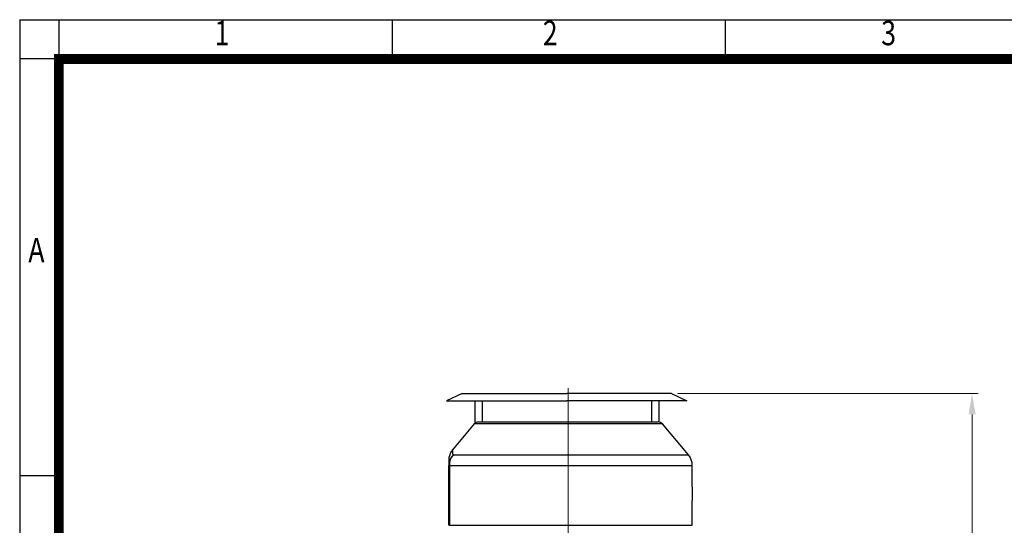
# Model space of a CAD drawing. Units: millimetres. Extents: x 3210 to 6418, y 14 to 4753.
# Drawn here: x 3210 to 5021, y 3824 to 4753 of the extents above; entities that cross this region are included whole.
import ezdxf
from ezdxf.enums import TextEntityAlignment as Align

# ---------------------------------------------------------------- set-up
doc = ezdxf.new("R2010")
doc.units = ezdxf.units.MM
doc.linetypes.add('CENTER2', pattern=[1.125, 0.75, -0.125, 0.125, -0.125])
doc.layers.get('0').update_dxf_attribs({"linetype": 'CONTINUOUS', "lineweight": 30})
doc.layers.get('DEFPOINTS').update_dxf_attribs({"linetype": 'CONTINUOUS'})
doc.layers.add('C', color=1, linetype='CENTER2', lineweight=9)
doc.layers.add('D', color=7, linetype='CONTINUOUS', lineweight=9)
doc.layers.add('DMMH10132H01_080', color=7, linetype='CONTINUOUS')
doc.layers.add('DMMW10207_225S_H', color=7, linetype='CONTINUOUS')
doc.styles.add('ROMANS', font='romans.shx', dxfattribs={"width": 0.7, "height": 3.5, "bigfont": 'whgtxt.shx'})
doc.styles.get("Standard").update_dxf_attribs({"font": 'romans.shx', "width": 0.8, "bigfont": 'whgtxt.shx'})
doc.dimstyles.new('STANDARD$0', dxfattribs={"dimtxt": 3, "dimasz": 4, "dimexe": 1.4, "dimexo": 1.3, "dimgap": 1.4, "dimtad": 1, "dimdec": 4, "dimlfac": 3.333333, "dimdsep": 46, "dimtxsty": 'Standard', "dimblk": 'OPEN30', "dimcen": 0, "dimclrd": 256, "dimclre": 256, "dimazin": 2, "dimtfac": 1, "dimtdec": 4, "dimtmove": 0, "dimatfit": 3, "dimldrblk": 'OPEN30', "dimfxl": 0, "dimtolj": 1, "dimtzin": 0, "dimlwd": -1, "dimlwe": -1, "dimarcsym": 0})

# ---------------------------------------------------------------- blocks, each defined once
blk = doc.blocks.new('HS_A4양식_S(297X210MM)')
at = {"color": 0}
for p, q in [((18, 277), (196, 277)), ((18, 277), (196, 277)), ((22, 277), (22, 14))]:
    blk.add_line(p, q, dxfattribs=at)
for p, q in [((18, 277), (18, 14)), ((56, 277), (56, 273.04)), ((90, 277), (90, 273.04)), ((196, 273), (18, 273)), ((22, 230.5), (18, 230.5))]:
    blk.add_line(p, q)
at = {"color": 3, "const_width": 1}
for points in [[(22, 17.93), (192, 17.93), (192, 273), (21.5, 273)], [(22, 273.07), (22, 17.5)]]:
    blk.add_lwpolyline(points, dxfattribs=at)
at = {"style": 'ROMANS', "width": 0.8}
for s, p in [('1', (38.64, 275.32)), ('2', (72.15, 275.32)), ('3', (106.69, 275.32)), ('A', (19.71, 253.18))]:
    blk.add_text(s, height=2.5, dxfattribs=at).set_placement(p, align=Align.MIDDLE)
blk = doc.blocks.new('*D26')
at = {"layer": 'D', "transparency": 16777216}
for p, q in [((4420.1, 4066.5), (4973, 4066.5)), ((4962, 2784.8), (4962, 4028)), ((4280.4, 2746.3), (4973, 2746.3))]:
    blk.add_line(p, q, dxfattribs=at)
for points in [[(4955.6, 4028), (4968.5, 4028), (4962, 4066.5)], [(4955.6, 2784.8), (4968.5, 2784.8), (4962, 2746.3)]]:
    blk.add_solid(points, dxfattribs=at)
at = {"layer": 'DEFPOINTS', "color": 0, "transparency": 16777216}
for p in [(4409.1, 4066.5), (4962, 4066.5), (4269.4, 2746.3)]:
    blk.add_point(p, dxfattribs=at)
at = {"layer": 'D', "transparency": 16777216, "insert": (4931.8, 3406.4), "char_height": 38.5, "attachment_point": 5, "rotation": 90}
blk.add_mtext('APPROX. 1330', dxfattribs=at)
blk = doc.blocks.new('A$C549A6455')
at = {"layer": 'C'}
blk.add_line((-32.5, 275), (869.1, 275), dxfattribs=at)
at = {"layer": 'DMMW10207_225S_H', "color": 3, "linetype": 'Continuous', "lineweight": -3, "ltscale": 25.4}
for p, q in [((90.4, 496), (33.3, 448)), ((90.4, 62.9), (90.4, 496)), ((109.7, 56.2), (109.7, 503)), ((149.2, 503), (109.7, 503)), ((219.7, 503), (174, 503)), ((219.7, 56.2), (219.7, 503)), ((29.7, 109.7), (29.7, 440.3)), ((33.3, 448), (33.3, 102)), ((33.3, 102), (80.9, 62)), ((100.2, 55), (109.7, 55)), ((109.7, 56.2), (219.7, 56.2)), ((109.7, 55), (109.7, 56.2)), ((219.7, 55), (109.7, 55)), ((219.7, 56.2), (219.7, 55))]:
    blk.add_line(p, q, dxfattribs=at)
for centre, radius, start, end in [((109.7, 473), 30, 90, 130), ((161.7, 730.7), 228, 266.8574, 273.1426), ((39.7, 440.3), 10, 130, 180), ((39.7, 109.7), 10, 180, 230), ((201.3, -1124.3), 1192.5, 95.3325, 95.7927), ((100.2, 85), 30, 230.0937, 270.0014)]:
    blk.add_arc(centre, radius, start, end, dxfattribs=at)
for major_axis, ratio, start_param, end_param in [((-30, 0), 0.959596, 0.872665, 1.570796), ((0, -30), 0.948112, 5.538193, 6.283185)]:
    blk.add_ellipse((109.7, 85), major_axis=major_axis, ratio=ratio, start_param=start_param, end_param=end_param, dxfattribs=at)

msp = doc.modelspace()

# ---------------------------------------------------------------- linework, layer by layer
at = {"layer": 'DMMH10132H01_080', "color": 3, "linetype": 'Continuous', "lineweight": -3, "ltscale": 25.4}
for p, q in [((4024.06753, 4066.51404), (3995.56753, 4053.22427)), ((4024.06753, 4066.51404), (4216.56753, 4066.51404)), ((4409.06753, 4066.51404), (4216.56753, 4066.51404)), ((4409.06753, 4066.51404), (4437.56753, 4053.22427)), ((3995.56753, 4053.22427), (4216.56753, 4053.22427)), ((4047.16753, 4053.22427), (4047.16753, 4014.05375)), ((4060.96753, 4053.22427), (4060.96753, 4014.91404)), ((4437.56753, 4053.22427), (4216.56753, 4053.22427)), ((4372.16753, 4053.22427), (4372.16753, 4014.91404)), ((4385.96753, 4053.22427), (4385.96753, 4014.05375))]:
    msp.add_line(p, q, dxfattribs=at)

# ---------------------------------------------------------------- block references
at = {"lineweight": 0, "xscale": 18.0202370911387, "yscale": 18.0202370911387, "zscale": 18.0202370911387}
msp.add_blockref('HS_A4양식_S(297X210MM)', (2885.95906, -238.28332), dxfattribs=at)
at = {"layer": 'D', "rotation": 270}
msp.add_blockref('A$C549A6455', (3944.39185, 4043.99957), dxfattribs=at)

# ---------------------------------------------------------------- dimensions: what is measured, and where the dimension line sits
at = {"layer": 'D'}
dim = msp.add_linear_dim(base=(4962.03915, 4066.51404), p1=(4269.39184, 2746.31869), p2=(4409.06753, 4066.51404), angle=90, text='APPROX. 1330', dimstyle='STANDARD$0', override={"dimscale": 11, "dimtxt": 3.5, "dimasz": 3.5, "dimexe": 1, "dimexo": 1, "dimgap": 1, "dimdec": 1, "dimlfac": 1, "dimclrt": 256, "dimadec": 3, "dimtp": 0.1, "dimtm": 0.1, "dimtfac": 0.71, "dimtdec": 3, "dimtolj": 0, "dimtzin": 8, "dimarcsym": 1}, dxfattribs=at)
dim.commit()
dim.dimension.update_dxf_attribs({"geometry": '*D26', "text_midpoint": (4962.03915, 3406.41637), "dimtype": 160})

doc.saveas('drawing.dxf')
